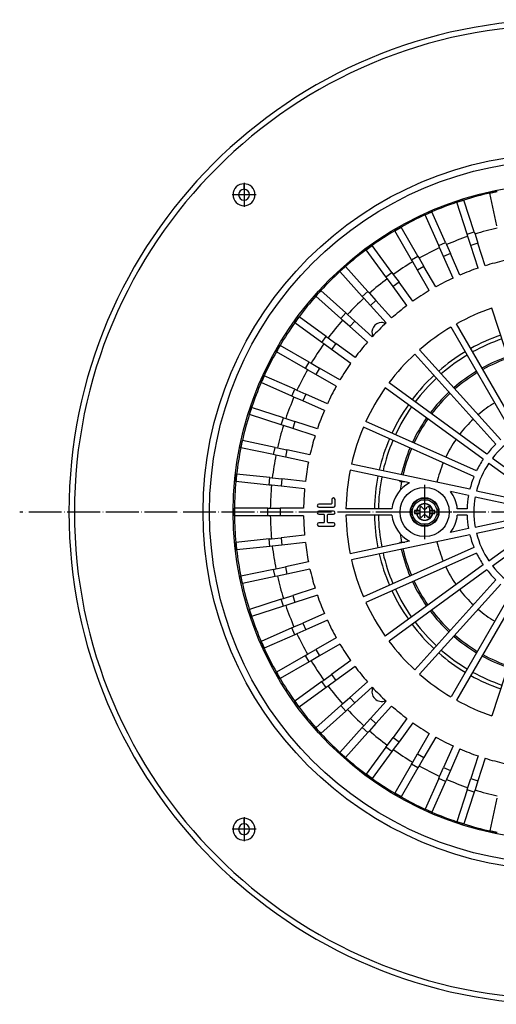
# Model space of a CAD drawing. Units: millimetres. Extents: x -213 to 222, y -66 to 694.
# Drawn here: x -191 to -17, y -48 to 312 of the extents above; entities that cross this region are included whole.
import ezdxf

# ---------------------------------------------------------------- set-up
doc = ezdxf.new("R2010")
doc.units = ezdxf.units.MM
doc.linetypes.add('DOT_CENTER', pattern=[14, 12, -1, 0, -1])
doc.layers.add('1', color=7, linetype='Continuous')

# ---------------------------------------------------------------- blocks, each defined once
blk = doc.blocks.new('301034622_Ablaufgeh_use_PP_DN100_DALLMER__1', base_point=(-173.29, -48))
at = {"color": 3, "linetype": 'Continuous'}
for p, q in [((-109.29, 250), (-109.29, 252)), ((-109.29, 246), (-109.29, 244)), ((-109.29, 18), (-109.29, 20)), ((-109.29, 14), (-109.29, 12))]:
    blk.add_line(p, q, dxfattribs=at)
at = {"color": 7, "linetype": 'Continuous'}
for centre, radius, start, end in [((6.71, 132), 180, 90, 270), ((-109.29, 248), 4, 270, 90), ((-109.29, 248), 4, 90, 270), ((-109.29, 248), 2, 90, 270), ((-109.29, 248), 2, 270, 90), ((6.71, 132), 78.75, 108.8367, 119.1633), ((6.71, 132), 78.75, 120.8367, 131.1633), ((6.71, 132), 78.75, 132.8367, 143.1633), ((6.71, 132), 78.75, 144.8367, 155.1633), ((6.71, 132), 78.75, 156.8367, 167.1633), ((6.71, 132), 78.75, 168.8367, 179.1633), ((6.71, 132), 78.75, 180.8367, 191.1633), ((6.71, 132), 78.75, 192.8367, 203.1633), ((6.71, 132), 78.75, 204.8367, 215.1633), ((6.71, 132), 78.75, 216.8367, 227.1633), ((6.71, 132), 78.75, 228.8367, 239.1633), ((6.71, 132), 78.75, 240.8367, 251.1633), ((-109.29, 16), 4, 90, 270), ((-109.29, 16), 2, 90, 270), ((-109.29, 16), 4, 270, 90), ((-109.29, 16), 2, 270, 90)]:
    blk.add_arc(centre, radius, start, end, dxfattribs=at)
at = {"color": 3, "linetype": 'Continuous'}
for radius, start, end in [(178, 90, 270), (46.79, 121.4085, 130.5915), (46.79, 133.4085, 142.5915), (46.79, 145.4085, 154.5915), (46.79, 157.4085, 166.5915), (46.79, 193.4085, 202.5915), (46.79, 205.4085, 214.5915), (46.79, 217.4085, 226.5915), (46.79, 229.4085, 238.5915)]:
    blk.add_arc((6.71, 132), radius, start, end, dxfattribs=at)
at = {"layer": '1', "color": 2, "linetype": 'DOT_CENTER'}
for p, q in [((-109.29, 252.4), (-109.29, 243.6)), ((-104.89, 248), (-113.69, 248)), ((204.71, 132), (-191.29, 132)), ((-109.29, 20.4), (-109.29, 11.6)), ((-104.89, 16), (-113.69, 16))]:
    blk.add_line(p, q, dxfattribs=at)
blk = doc.blocks.new('388885425__2', base_point=(-173.29, -48))
blk.add_blockref('301034622_Ablaufgeh_use_PP_DN100_DALLMER__1', (-173.29, -48))
blk = doc.blocks.new('995903877', base_point=(-48.54, 126.75))
at = {"color": 7, "linetype": 'Continuous'}
blk.add_circle((-43.29, 132), 5.25, dxfattribs=at)
blk = doc.blocks.new('995905061_1__4', base_point=(-48.54, 126.75))
at = {"color": 7, "linetype": 'Continuous'}
for p, q in [((-45.06, 133.46), (-45.06, 132.5)), ((-43.96, 133.35), (-44.26, 133.74)), ((-42.62, 133.35), (-42.31, 133.74)), ((-41.51, 133.46), (-41.51, 132.5)), ((-46.29, 132.5), (-47.04, 132.5)), ((-47.04, 132.5), (-47.04, 131.5)), ((-47.04, 131.5), (-46.29, 131.5)), ((-46.29, 132.5), (-46.2, 132.5)), ((-46.29, 131.5), (-46.2, 131.5)), ((-45.06, 132.5), (-46.2, 132.5)), ((-46.2, 131.5), (-45.06, 131.5)), ((-45.06, 132.5), (-45.06, 131.5)), ((-45.06, 131.5), (-45.06, 130.54)), ((-43.96, 130.65), (-44.26, 130.26)), ((-42.62, 130.65), (-42.31, 130.26)), ((-40.38, 132.5), (-41.51, 132.5)), ((-41.51, 132.5), (-41.51, 131.5)), ((-41.51, 131.5), (-41.51, 130.54)), ((-41.51, 131.5), (-40.38, 131.5)), ((-40.38, 132.5), (-40.28, 132.5)), ((-40.28, 131.5), (-40.38, 131.5)), ((-39.54, 132.5), (-40.28, 132.5)), ((-40.28, 131.5), (-39.54, 131.5)), ((-39.54, 131.5), (-39.54, 132.5))]:
    blk.add_line(p, q, dxfattribs=at)
for radius in [5.25, 4.5]:
    blk.add_circle((-43.29, 132), radius, dxfattribs=at)
at = {"color": 3, "linetype": 'Continuous'}
blk.add_circle((-43.29, 132), 5.05, dxfattribs=at)
for radius, start, end in [(3.04, 9.4588, 170.5412), (2.95, 9.7473, 170.2527), (3.04, 189.4588, 350.5412), (2.95, 189.7473, 350.2527)]:
    blk.add_arc((-43.29, 132), radius, start, end, dxfattribs=at)
at = {"color": 7, "linetype": 'Continuous'}
for centre, radius, start, end in [((-44.61, 133.46), 0.447, 37.8635, 180), ((-43.29, 133.87), 0.848, 217.8635, 322.1365), ((-41.96, 133.46), 0.447, 0, 142.1365), ((-44.61, 130.54), 0.447, 180, 322.1365), ((-43.29, 130.13), 0.848, 37.8635, 142.1365), ((-41.96, 130.54), 0.447, 217.8635, 0)]:
    blk.add_arc(centre, radius, start, end, dxfattribs=at)
blk = doc.blocks.new('995904701_Washer_DIN_9021_-_6_4_2', base_point=(-52.29, 123))
at = {"color": 7, "linetype": 'Continuous'}
blk.add_circle((-43.29, 132), 9, dxfattribs=at)
at = {"layer": '1', "color": 2, "linetype": 'DOT_CENTER'}
for p, q in [((-43.29, 141.9), (-43.29, 122.1)), ((-33.39, 132), (-53.19, 132))]:
    blk.add_line(p, q, dxfattribs=at)
blk = doc.blocks.new('301054373_Dallmer__5', base_point=(-112.79, 12.49))
at = {"color": 7, "linetype": 'Continuous'}
for p, q in [((-19.45, 248.61), (-16.81, 249.17)), ((-16.91, 236.66), (-19.45, 248.61)), ((-31.5, 245.23), (-28.93, 246.07)), ((-27.72, 233.62), (-31.5, 245.23)), ((-25.15, 234.45), (-28.93, 246.07)), ((-43.12, 240.62), (-40.66, 241.72)), ((-35.69, 230.56), (-40.66, 241.72)), ((-38.16, 229.46), (-43.12, 240.62)), ((-54.21, 234.82), (-51.87, 236.17)), ((-48.1, 224.24), (-54.21, 234.82)), ((-45.76, 225.59), (-51.87, 236.17)), ((-25.15, 234.45), (-24.88, 233.61)), ((-35.69, 230.56), (-35.33, 229.75)), ((-27.45, 232.78), (-27.72, 233.62)), ((-26.35, 229.4), (-27.45, 232.78)), ((-24.88, 233.61), (-23.79, 230.24)), ((-64.62, 227.88), (-62.43, 229.47)), ((-57.44, 218), (-64.62, 227.88)), ((-55.25, 219.59), (-62.43, 229.47)), ((-37.8, 228.65), (-38.16, 229.46)), ((-36.35, 225.41), (-37.8, 228.65)), ((-35.33, 229.75), (-33.89, 226.51)), ((-23.69, 221.21), (-26.35, 229.4)), ((-21.12, 222.05), (-23.79, 230.24)), ((-47.66, 223.47), (-48.1, 224.24)), ((-45.88, 220.4), (-47.66, 223.47)), ((-45.76, 225.59), (-45.32, 224.82)), ((-45.32, 224.82), (-43.54, 221.75)), ((-32.85, 217.54), (-36.35, 225.41)), ((-30.38, 218.64), (-33.89, 226.51)), ((-74.25, 219.9), (-72.24, 221.71)), ((-66.08, 210.82), (-74.25, 219.9)), ((-64.07, 212.63), (-72.24, 221.71)), ((-41.58, 212.94), (-45.88, 220.4)), ((-39.24, 214.29), (-43.54, 221.75)), ((-56.92, 217.29), (-57.44, 218)), ((-54.83, 214.42), (-56.92, 217.29)), ((-55.25, 219.59), (-54.73, 218.87)), ((-54.73, 218.87), (-52.65, 216)), ((-47.59, 209.04), (-52.65, 216)), ((-83, 210.96), (-81.19, 212.96)), ((-72.11, 204.79), (-81.19, 212.96)), ((-64.07, 212.63), (-63.48, 211.97)), ((-49.77, 207.45), (-54.83, 214.42)), ((-73.92, 202.78), (-83, 210.96)), ((-65.49, 210.17), (-66.08, 210.82)), ((-63.11, 207.53), (-65.49, 210.17)), ((-63.48, 211.97), (-61.1, 209.34)), ((-55.34, 202.94), (-61.1, 209.34)), ((-57.35, 201.13), (-63.11, 207.53)), ((-5.03, 164.44), (-18.71, 206.53)), ((-90.76, 201.15), (-89.17, 203.33)), ((-79.29, 196.15), (-89.17, 203.33)), ((-73.26, 202.19), (-73.92, 202.78)), ((-70.62, 199.82), (-73.26, 202.19)), ((-72.11, 204.79), (-71.45, 204.2)), ((-71.45, 204.2), (-68.82, 201.82)), ((-62.42, 196.06), (-68.82, 201.82)), ((-80.87, 193.97), (-90.76, 201.15)), ((-64.22, 194.06), (-70.62, 199.82)), ((-11.52, 161.29), (-33.65, 199.62)), ((-9.53, 162.44), (-31.66, 200.77)), ((-79.29, 196.15), (-78.57, 195.63)), ((-78.57, 195.63), (-75.7, 193.55)), ((-97.45, 190.58), (-96.1, 192.92)), ((-85.52, 186.81), (-96.1, 192.92)), ((-80.16, 193.45), (-80.87, 193.97)), ((-77.29, 191.36), (-80.16, 193.45)), ((-70.32, 186.3), (-77.29, 191.36)), ((-68.73, 188.49), (-75.7, 193.55)), ((-15.5, 158.39), (-45.12, 191.29)), ((-86.87, 184.47), (-97.45, 190.58)), ((-17.21, 156.85), (-46.83, 189.75)), ((-86.11, 184.03), (-86.87, 184.47)), ((-83.03, 182.26), (-86.11, 184.03)), ((-85.52, 186.81), (-84.76, 186.37)), ((-84.76, 186.37), (-81.68, 184.6)), ((-74.23, 180.29), (-81.68, 184.6)), ((-103, 179.37), (-101.91, 181.84)), ((-90.75, 176.87), (-101.91, 181.84)), ((-75.58, 177.95), (-83.03, 182.26)), ((-91.84, 174.4), (-103, 179.37)), ((-90.75, 176.87), (-89.94, 176.51)), ((-89.94, 176.51), (-86.7, 175.07)), ((-21.86, 151.34), (-57.67, 177.35)), ((-20.51, 153.2), (-56.31, 179.21)), ((-91.04, 174.04), (-91.84, 174.4)), ((-87.8, 172.6), (-91.04, 174.04)), ((-78.83, 171.56), (-86.7, 175.07)), ((-107.35, 167.64), (-106.52, 170.21)), ((-94.9, 166.44), (-106.52, 170.21)), ((-79.93, 169.1), (-87.8, 172.6)), ((-95.74, 163.87), (-107.35, 167.64)), ((-94.9, 166.44), (-94.06, 166.16)), ((-94.06, 166.16), (-90.69, 165.07)), ((-94.9, 163.6), (-95.74, 163.87)), ((-91.52, 162.5), (-94.9, 163.6)), ((-83.33, 159.84), (-91.52, 162.5)), ((-82.5, 162.41), (-90.69, 165.07)), ((-25.25, 144.97), (-65.69, 162.98)), ((-24.32, 147.08), (-64.75, 165.08)), ((-110.46, 155.52), (-109.89, 158.17)), ((-98.51, 152.99), (-110.46, 155.52)), ((-97.94, 155.63), (-109.89, 158.17)), ((-97.94, 155.63), (-97.08, 155.44)), ((-97.08, 155.44), (-93.61, 154.7)), ((-97.64, 152.8), (-98.51, 152.99)), ((-94.17, 152.06), (-97.64, 152.8)), ((-85.75, 150.27), (-94.17, 152.06)), ((-85.19, 152.91), (-93.61, 154.7)), ((-18.48, 151.73), (-0.65, 138.77)), ((-26.77, 140.29), (-70.07, 149.5)), ((-19.83, 149.87), (-2, 136.91)), ((-112.27, 143.15), (-111.99, 145.83)), ((-99.84, 144.56), (-111.99, 145.83)), ((-99.84, 144.56), (-98.96, 144.46)), ((-98.96, 144.46), (-95.43, 144.09)), ((-86.87, 143.19), (-95.43, 144.09)), ((-48.85, 142.63), (-70.55, 147.25)), ((-100.12, 141.87), (-112.27, 143.15)), ((-99.25, 141.78), (-100.12, 141.87)), ((-95.72, 141.41), (-99.25, 141.78)), ((-87.15, 140.51), (-95.72, 141.41)), ((-27.25, 138.04), (-33.88, 139.45)), ((-24.81, 137.52), (-3.24, 132.94)), ((-24.33, 139.77), (-2.76, 135.19)), ((-100.57, 133.35), (-112.79, 133.35)), ((-112.79, 130.65), (-112.79, 133.35)), ((-100.57, 133.35), (-99.69, 133.35)), ((-99.69, 133.35), (-96.14, 133.35)), ((-87.53, 133.35), (-96.14, 133.35)), ((-77.4, 134.91), (-81.93, 134.91)), ((-81.93, 133.71), (-76.63, 133.71)), ((-77.23, 136.53), (-77.23, 135.08)), ((-76.03, 134.31), (-76.03, 136.53)), ((-100.57, 130.65), (-112.79, 130.65)), ((-99.69, 130.65), (-100.57, 130.65)), ((-96.14, 130.65), (-99.69, 130.65)), ((-87.53, 130.65), (-96.14, 130.65)), ((-76.63, 132.34), (-81.93, 132.34)), ((-81.93, 131.15), (-80.14, 131.15)), ((-79.97, 130.98), (-79.97, 128.24)), ((-78.77, 128.24), (-78.77, 130.98)), ((-78.6, 131.15), (-76.63, 131.15)), ((-55.23, 133.15), (-72.03, 133.15)), ((-55.23, 130.85), (-72.03, 130.85)), ((-27.77, 133.15), (-31.34, 133.15)), ((-27.77, 130.85), (-31.34, 130.85)), ((-24.81, 126.48), (-3.24, 131.06)), ((-80.14, 128.07), (-81.93, 128.07)), ((-81.93, 126.87), (-76.63, 126.87)), ((-76.63, 128.07), (-78.6, 128.07)), ((-24.33, 124.23), (-2.76, 128.81)), ((-19.83, 114.13), (-2, 127.09)), ((-99.25, 122.22), (-95.72, 122.59)), ((-87.15, 123.49), (-95.72, 122.59)), ((-26.77, 123.71), (-70.07, 114.5)), ((-27.25, 125.96), (-33.88, 124.55)), ((-18.48, 112.27), (-0.65, 125.23)), ((-100.12, 122.13), (-112.27, 120.85)), ((-111.99, 118.17), (-112.27, 120.85)), ((-99.84, 119.44), (-111.99, 118.17)), ((-100.12, 122.13), (-99.25, 122.22)), ((-98.96, 119.54), (-99.84, 119.44)), ((-95.43, 119.91), (-98.96, 119.54)), ((-86.87, 120.81), (-95.43, 119.91)), ((-48.85, 121.37), (-70.55, 116.75)), ((-25.25, 119.03), (-65.69, 101.02)), ((-24.32, 116.92), (-64.75, 98.92)), ((-97.64, 111.2), (-94.17, 111.94)), ((-85.75, 113.73), (-94.17, 111.94)), ((-21.86, 112.66), (-57.67, 86.65)), ((-98.51, 111.01), (-110.46, 108.48)), ((-109.89, 105.83), (-110.46, 108.48)), ((-97.94, 108.37), (-109.89, 105.83)), ((-98.51, 111.01), (-97.64, 111.2)), ((-97.08, 108.56), (-97.94, 108.37)), ((-93.61, 109.3), (-97.08, 108.56)), ((-85.19, 111.09), (-93.61, 109.3)), ((-20.51, 110.8), (-56.31, 84.79)), ((-17.21, 107.15), (-46.83, 74.25)), ((-15.5, 105.61), (-45.12, 72.71)), ((-94.9, 100.4), (-91.52, 101.5)), ((-83.33, 104.16), (-91.52, 101.5)), ((-82.5, 101.59), (-90.69, 98.93)), ((-11.52, 102.71), (-33.65, 64.38)), ((-9.53, 101.56), (-31.66, 63.23)), ((-95.74, 100.13), (-107.35, 96.36)), ((-94.9, 97.56), (-106.52, 93.79)), ((-95.74, 100.13), (-94.9, 100.4)), ((-94.06, 97.84), (-94.9, 97.56)), ((-90.69, 98.93), (-94.06, 97.84)), ((-5.03, 99.56), (-18.71, 57.47)), ((-106.52, 93.79), (-107.35, 96.36)), ((-79.93, 94.9), (-87.8, 91.4)), ((-91.04, 89.96), (-87.8, 91.4)), ((-78.83, 92.44), (-86.7, 88.93)), ((-91.84, 89.6), (-103, 84.63)), ((-90.75, 87.13), (-101.91, 82.16)), ((-91.84, 89.6), (-91.04, 89.96)), ((-89.94, 87.49), (-90.75, 87.13)), ((-86.7, 88.93), (-89.94, 87.49)), ((-101.91, 82.16), (-103, 84.63)), ((-75.58, 86.05), (-83.03, 81.74)), ((-74.23, 83.71), (-81.68, 79.4)), ((-86.87, 79.53), (-97.45, 73.42)), ((-86.87, 79.53), (-86.11, 79.97)), ((-86.11, 79.97), (-83.03, 81.74)), ((-81.68, 79.4), (-84.76, 77.63)), ((-85.52, 77.19), (-96.1, 71.08)), ((-84.76, 77.63), (-85.52, 77.19)), ((-70.32, 77.7), (-77.29, 72.64)), ((-96.1, 71.08), (-97.45, 73.42)), ((-80.16, 70.55), (-77.29, 72.64)), ((-68.73, 75.51), (-75.7, 70.45)), ((-80.87, 70.03), (-90.76, 62.85)), ((-80.87, 70.03), (-80.16, 70.55)), ((-75.7, 70.45), (-78.57, 68.37)), ((-64.22, 69.94), (-70.62, 64.18)), ((-79.29, 67.85), (-89.17, 60.67)), ((-78.57, 68.37), (-79.29, 67.85)), ((-62.42, 67.94), (-68.82, 62.18)), ((-89.17, 60.67), (-90.76, 62.85)), ((-73.92, 61.22), (-83, 53.04)), ((-73.92, 61.22), (-73.26, 61.81)), ((-73.26, 61.81), (-70.62, 64.18)), ((-68.82, 62.18), (-71.45, 59.8)), ((-57.35, 62.87), (-63.11, 56.47)), ((-72.11, 59.21), (-81.19, 51.04)), ((-71.45, 59.8), (-72.11, 59.21)), ((-55.34, 61.06), (-61.1, 54.66)), ((-65.49, 53.83), (-63.11, 56.47)), ((-61.1, 54.66), (-63.48, 52.03)), ((-49.77, 56.55), (-54.83, 49.58)), ((-47.59, 54.96), (-52.65, 48)), ((-81.19, 51.04), (-83, 53.04)), ((-66.08, 53.18), (-74.25, 44.1)), ((-64.07, 51.37), (-72.24, 42.29)), ((-66.08, 53.18), (-65.49, 53.83)), ((-63.48, 52.03), (-64.07, 51.37)), ((-41.58, 51.06), (-45.88, 43.6)), ((-56.92, 46.71), (-54.83, 49.58)), ((-52.65, 48), (-54.73, 45.13)), ((-39.24, 49.71), (-43.54, 42.25)), ((-72.24, 42.29), (-74.25, 44.1)), ((-57.44, 46), (-64.62, 36.12)), ((-55.25, 44.41), (-62.43, 34.53)), ((-57.44, 46), (-56.92, 46.71)), ((-54.73, 45.13), (-55.25, 44.41)), ((-47.66, 40.53), (-45.88, 43.6)), ((-32.85, 46.46), (-36.35, 38.59)), ((-30.38, 45.36), (-33.89, 37.49)), ((-48.1, 39.76), (-54.21, 29.18)), ((-48.1, 39.76), (-47.66, 40.53)), ((-43.54, 42.25), (-45.32, 39.18)), ((-23.69, 42.79), (-26.35, 34.6)), ((-21.12, 41.95), (-23.79, 33.76)), ((-62.43, 34.53), (-64.62, 36.12)), ((-45.76, 38.41), (-51.87, 27.83)), ((-45.32, 39.18), (-45.76, 38.41)), ((-37.8, 35.35), (-36.35, 38.59)), ((-33.89, 37.49), (-35.33, 34.25)), ((-38.16, 34.54), (-43.12, 23.38)), ((-35.69, 33.44), (-40.66, 22.28)), ((-38.16, 34.54), (-37.8, 35.35)), ((-35.33, 34.25), (-35.69, 33.44)), ((-27.45, 31.22), (-26.35, 34.6)), ((-23.79, 33.76), (-24.88, 30.39)), ((-51.87, 27.83), (-54.21, 29.18)), ((-27.72, 30.38), (-31.5, 18.77)), ((-25.15, 29.55), (-28.93, 17.93)), ((-27.72, 30.38), (-27.45, 31.22)), ((-24.88, 30.39), (-25.15, 29.55)), ((-16.91, 27.34), (-19.45, 15.39)), ((-40.66, 22.28), (-43.12, 23.38)), ((-28.93, 17.93), (-31.5, 18.77)), ((-16.81, 14.83), (-19.45, 15.39))]:
    blk.add_line(p, q, dxfattribs=at)
at = {"color": 3, "linetype": 'Continuous'}
for p, q in [((-27.72, 233.62), (-25.15, 234.45)), ((-38.16, 229.46), (-35.69, 230.56)), ((-23.79, 230.24), (-26.35, 229.4)), ((-48.1, 224.24), (-45.76, 225.59)), ((-33.89, 226.51), (-36.35, 225.41)), ((-43.54, 221.75), (-45.88, 220.4)), ((-57.44, 218), (-55.25, 219.59)), ((-52.65, 216), (-54.83, 214.42)), ((-66.08, 210.82), (-64.07, 212.63)), ((-61.1, 209.34), (-63.11, 207.53)), ((-73.92, 202.78), (-72.11, 204.79)), ((-68.82, 201.82), (-70.62, 199.82)), ((-80.87, 193.97), (-79.29, 196.15)), ((-75.7, 193.55), (-77.29, 191.36)), ((-86.87, 184.47), (-85.52, 186.81)), ((-81.68, 184.6), (-83.03, 182.26)), ((-91.84, 174.4), (-90.75, 176.87)), ((-86.7, 175.07), (-87.8, 172.6)), ((-95.74, 163.87), (-94.9, 166.44)), ((-90.69, 165.07), (-91.52, 162.5)), ((-98.51, 152.99), (-97.94, 155.63)), ((-93.61, 154.7), (-94.17, 152.06)), ((-100.12, 141.87), (-99.84, 144.56)), ((-95.43, 144.09), (-95.72, 141.41)), ((-100.57, 130.65), (-100.57, 133.35)), ((-96.14, 133.35), (-96.14, 130.65)), ((-95.72, 122.59), (-95.43, 119.91)), ((-99.84, 119.44), (-100.12, 122.13)), ((-94.17, 111.94), (-93.61, 109.3)), ((-97.94, 108.37), (-98.51, 111.01)), ((-91.52, 101.5), (-90.69, 98.93)), ((-94.9, 97.56), (-95.74, 100.13)), ((-87.8, 91.4), (-86.7, 88.93)), ((-90.75, 87.13), (-91.84, 89.6)), ((-85.52, 77.19), (-86.87, 79.53)), ((-83.03, 81.74), (-81.68, 79.4)), ((-77.29, 72.64), (-75.7, 70.45)), ((-79.29, 67.85), (-80.87, 70.03)), ((-72.11, 59.21), (-73.92, 61.22)), ((-70.62, 64.18), (-68.82, 62.18)), ((-63.11, 56.47), (-61.1, 54.66)), ((-64.07, 51.37), (-66.08, 53.18)), ((-54.83, 49.58), (-52.65, 48)), ((-55.25, 44.41), (-57.44, 46)), ((-45.88, 43.6), (-43.54, 42.25)), ((-45.76, 38.41), (-48.1, 39.76)), ((-36.35, 38.59), (-33.89, 37.49)), ((-35.69, 33.44), (-38.16, 34.54)), ((-26.35, 34.6), (-23.79, 33.76)), ((-25.15, 29.55), (-27.72, 30.38))]:
    blk.add_line(p, q, dxfattribs=at)
at = {"color": 7, "linetype": 'Continuous'}
blk.add_circle((-43.29, 132), 9, dxfattribs=at)
for centre, radius, start, end in [((6.71, 132), 119.51, 102.6472, 107.3528), ((6.71, 132), 119.51, 101.3528, 102.6472), ((6.71, 132), 119.51, 108.6472, 113.3528), ((6.71, 132), 119.51, 107.3528, 108.6472), ((6.71, 132), 119.51, 113.3528, 114.6472), ((6.71, 132), 119.51, 114.6472, 119.3528), ((6.71, 132), 119.51, 120.6472, 125.3528), ((6.71, 132), 119.51, 119.3528, 120.6472), ((6.71, 132), 106.41, 102.7269, 107.2731), ((6.71, 132), 106.41, 108.7269, 113.2731), ((6.71, 132), 119.51, 126.6472, 131.3528), ((6.71, 132), 119.51, 125.3528, 126.6472), ((6.71, 132), 106.41, 114.7269, 119.2731), ((6.71, 132), 106.41, 120.7269, 125.2731), ((6.71, 132), 94.25, 102.8207, 107.1793), ((6.71, 132), 119.51, 132.6472, 137.3528), ((6.71, 132), 119.51, 131.3528, 132.6472), ((6.71, 132), 94.25, 108.8207, 113.1793), ((6.71, 132), 106.41, 126.7269, 131.2731), ((6.71, 132), 94.25, 114.8207, 119.1793), ((6.71, 132), 119.51, 137.3528, 138.6472), ((6.71, 132), 94.25, 120.8207, 125.1793), ((6.71, 132), 119.51, 138.6472, 143.3528), ((6.71, 132), 106.41, 132.7269, 137.2731), ((6.71, 132), 94.25, 126.8207, 131.1793), ((6.71, 132), 78.75, 108.8367, 119.1633), ((6.71, 132), 119.51, 143.3528, 144.6472), ((6.71, 132), 106.41, 138.7269, 143.2731), ((6.71, 132), 119.51, 144.6472, 149.3528), ((6.71, 132), 94.25, 132.8207, 137.1793), ((6.71, 132), 78.75, 120.8367, 131.1633), ((6.71, 132), 119.51, 149.3528, 150.6472), ((6.71, 132), 106.41, 144.7269, 149.2731), ((6.71, 132), 94.25, 138.8207, 143.1793), ((6.71, 132), 119.51, 150.6472, 155.3528), ((6.71, 132), 78.75, 132.8367, 143.1633), ((6.71, 132), 106.41, 150.7269, 155.2731), ((6.71, 132), 94.25, 144.8207, 149.1793), ((6.71, 132), 119.51, 155.3528, 156.6472), ((6.71, 132), 119.51, 156.6472, 161.3528), ((6.71, 132), 94.25, 150.8207, 155.1793), ((6.71, 132), 78.75, 144.8367, 155.1633), ((6.71, 132), 106.41, 156.7269, 161.2731), ((6.71, 132), 119.51, 161.3528, 162.6472), ((6.71, 132), 119.51, 162.6472, 167.3528), ((6.71, 132), 94.25, 156.8207, 161.1793), ((6.71, 132), 106.41, 162.7269, 167.2731), ((6.71, 132), 78.75, 156.8367, 167.1633), ((6.71, 132), 94.25, 162.8207, 167.1793), ((6.71, 132), 32, 122.0595, 141.9405), ((6.71, 132), 119.51, 168.6472, 173.3528), ((6.71, 132), 119.51, 167.3528, 168.6472), ((6.71, 132), 34.5, 133.9102, 142.0898), ((6.71, 132), 106.41, 168.7269, 173.2731), ((6.71, 132), 34.5, 145.9102, 154.0898), ((6.71, 132), 94.25, 168.8207, 173.1793), ((6.71, 132), 32, 146.0595, 165.9405), ((6.71, 132), 119.51, 173.3528, 174.6472), ((6.71, 132), 78.75, 168.8367, 179.1633), ((6.71, 132), 34.5, 157.9102, 166.0898), ((6.71, 132), 119.51, 174.6472, 179.3528), ((6.71, 132), 106.41, 174.7269, 179.2731), ((6.71, 132), 94.25, 174.8207, 179.1793), ((-43.29, 132), 12, 117.6043, 174.5007), ((-76.63, 136.53), 0.599, 0, 180), ((-43.29, 132), 12, 5.4993, 38.3957), ((6.71, 132), 34.5, 169.9102, 178.0898), ((6.71, 132), 32, 170.0595, 189.9405), ((6.71, 132), 119.51, 179.3528, 180.6472), ((-81.93, 134.31), 0.599, 90, 270), ((-77.4, 135.08), 0.171, 270, 0), ((-76.63, 134.31), 0.599, 270, 0), ((6.71, 132), 119.51, 180.6472, 185.3528), ((6.71, 132), 106.41, 180.7269, 185.2731), ((6.71, 132), 94.25, 180.8207, 185.1793), ((-81.93, 131.75), 0.599, 90, 270), ((-80.14, 130.98), 0.171, 0, 90), ((-78.6, 130.98), 0.171, 90, 180), ((-76.63, 131.75), 0.599, 270, 90), ((6.71, 132), 78.75, 180.8367, 191.1633), ((-43.29, 132), 12, 185.4993, 242.3957), ((-43.29, 132), 12, 321.6043, 354.5007), ((6.71, 132), 34.5, 181.9102, 190.0898), ((-81.93, 127.47), 0.599, 90, 270), ((-80.14, 128.24), 0.171, 270, 360), ((-78.6, 128.24), 0.171, 180, 270), ((-76.63, 127.47), 0.599, 270, 90), ((6.71, 132), 34.5, 193.9102, 202.0898), ((6.71, 132), 32, 194.0595, 213.9405), ((6.71, 132), 119.51, 185.3528, 186.6472), ((6.71, 132), 106.41, 186.7269, 191.2731), ((6.71, 132), 94.25, 186.8207, 191.1793), ((6.71, 132), 119.51, 186.6472, 191.3528), ((6.71, 132), 34.5, 205.9102, 214.0898), ((6.71, 132), 78.75, 192.8367, 203.1633), ((6.71, 132), 32, 218.0595, 237.9405), ((6.71, 132), 119.51, 191.3528, 192.6472), ((6.71, 132), 106.41, 192.7269, 197.2731), ((6.71, 132), 94.25, 192.8207, 197.1793), ((6.71, 132), 34.5, 217.9102, 226.0898), ((6.71, 132), 119.51, 192.6472, 197.3528), ((6.71, 132), 94.25, 198.8207, 203.1793), ((6.71, 132), 106.41, 198.7269, 203.2731), ((6.71, 132), 78.75, 204.8367, 215.1633), ((6.71, 132), 119.51, 197.3528, 198.6472), ((6.71, 132), 119.51, 198.6472, 203.3528), ((6.71, 132), 94.25, 204.8207, 209.1793), ((6.71, 132), 106.41, 204.7269, 209.2731), ((6.71, 132), 119.51, 203.3528, 204.6472), ((6.71, 132), 94.25, 210.8207, 215.1793), ((6.71, 132), 78.75, 216.8367, 227.1633), ((6.71, 132), 119.51, 204.6472, 209.3528), ((6.71, 132), 106.41, 210.7269, 215.2731), ((6.71, 132), 119.51, 209.3528, 210.6472), ((6.71, 132), 94.25, 216.8207, 221.1793), ((6.71, 132), 78.75, 228.8367, 239.1633), ((6.71, 132), 119.51, 210.6472, 215.3528), ((6.71, 132), 106.41, 216.7269, 221.2731), ((6.71, 132), 94.25, 222.8207, 227.1793), ((6.71, 132), 119.51, 215.3528, 216.6472), ((6.71, 132), 78.75, 240.8367, 251.1633), ((6.71, 132), 119.51, 216.6472, 221.3528), ((6.71, 132), 106.41, 222.7269, 227.2731), ((6.71, 132), 94.25, 228.8207, 233.1793), ((6.71, 132), 94.25, 234.8207, 239.1793), ((6.71, 132), 119.51, 221.3528, 222.6472), ((6.71, 132), 119.51, 222.6472, 227.3528), ((6.71, 132), 106.41, 228.7269, 233.2731), ((6.71, 132), 94.25, 240.8207, 245.1793), ((6.71, 132), 119.51, 227.3528, 228.6472), ((6.71, 132), 106.41, 234.7269, 239.2731), ((6.71, 132), 94.25, 246.8207, 251.1793), ((6.71, 132), 119.51, 228.6472, 233.3528), ((6.71, 132), 94.25, 252.8207, 257.1793), ((6.71, 132), 119.51, 233.3528, 234.6472), ((6.71, 132), 106.41, 240.7269, 245.2731), ((6.71, 132), 119.51, 234.6472, 239.3528), ((6.71, 132), 106.41, 246.7269, 251.2731), ((6.71, 132), 119.51, 239.3528, 240.6472), ((6.71, 132), 106.41, 252.7269, 257.2731), ((6.71, 132), 119.51, 240.6472, 245.3528), ((6.71, 132), 119.51, 245.3528, 246.6472), ((6.71, 132), 119.51, 246.6472, 251.3528), ((6.71, 132), 119.51, 251.3528, 252.6472), ((6.71, 132), 119.51, 252.6472, 257.3528), ((6.71, 132), 119.51, 257.3528, 258.6472)]:
    blk.add_arc(centre, radius, start, end, dxfattribs=at)
blk = doc.blocks.new('301055052_82mm_hoch__6', base_point=(-124.29, 1))
at = {"color": 7, "linetype": 'Continuous'}
for p, q in [((-51.76, 143), (-52.36, 143)), ((-50.57, 143), (-51.76, 143)), ((-52.36, 121), (-51.76, 121)), ((-51.76, 121), (-50.57, 121))]:
    blk.add_line(p, q, dxfattribs=at)
for radius in [131, 120]:
    blk.add_circle((6.71, 132), radius, dxfattribs=at)
at = {"color": 3, "linetype": 'Continuous'}
blk.add_circle((6.71, 132), 128.62, dxfattribs=at)
at = {"color": 7, "linetype": 'Continuous'}
for centre, radius, start, end in [((-59.05, 197.76), 3.5, 90, 205.0789), ((-59.05, 197.76), 3.5, 64.9211, 90), ((6.71, 132), 59.5, 109.1075, 118.8925), ((6.71, 132), 59.5, 121.1075, 130.8925), ((6.71, 132), 59.5, 133.1075, 142.8925), ((6.71, 132), 59.5, 145.1075, 154.8925), ((6.71, 132), 59.5, 157.1075, 166.8925), ((6.71, 132), 59.5, 169.3462, 172.2928), ((6.71, 132), 59.5, 169.1075, 169.3462), ((6.71, 132), 59.5, 187.7072, 190.6538), ((6.71, 132), 59.5, 190.6538, 190.8925), ((6.71, 132), 59.5, 193.1075, 202.8925), ((6.71, 132), 59.5, 205.1075, 214.8925), ((6.71, 132), 59.5, 217.1075, 226.8925), ((6.71, 132), 59.5, 229.1075, 238.8925), ((6.71, 132), 59.5, 241.1075, 250.8925), ((-59.05, 66.24), 3.5, 154.9211, 295.0789)]:
    blk.add_arc(centre, radius, start, end, dxfattribs=at)
at = {"color": 3, "linetype": 'Continuous'}
for radius, start, end in [(68.33, 108.9644, 119.0356), (66.91, 108.9847, 119.0153), (68.33, 120.9644, 131.0356), (66.91, 120.9847, 131.0153), (60.09, 109.0967, 118.9033), (68.33, 132.9644, 143.0356), (66.91, 132.9847, 143.0153), (60.09, 121.0967, 130.9033), (60.09, 133.0967, 142.9033), (68.33, 144.9644, 155.0356), (66.91, 144.9847, 155.0153), (60.09, 145.0967, 154.9033), (68.33, 156.9644, 167.0356), (66.91, 156.9847, 167.0153), (60.09, 157.0967, 166.9033), (68.33, 168.9644, 179.0356), (66.91, 168.9847, 179.0153), (60.09, 169.0967, 169.4513), (68.33, 180.9644, 191.0356), (66.91, 180.9847, 191.0153), (60.09, 190.5487, 190.9033), (68.33, 192.9644, 203.0356), (66.91, 192.9847, 203.0153), (60.09, 193.0967, 202.9033), (60.09, 205.0967, 214.9033), (68.33, 204.9644, 215.0356), (66.91, 204.9847, 215.0153), (60.09, 217.0967, 226.9033), (68.33, 216.9644, 227.0356), (66.91, 216.9847, 227.0153), (60.09, 229.0967, 238.9033), (68.33, 228.9644, 239.0356), (66.91, 228.9847, 239.0153), (60.09, 241.0967, 250.9033), (68.33, 240.9644, 251.0356), (66.91, 240.9847, 251.0153)]:
    blk.add_arc((6.71, 132), radius, start, end, dxfattribs=at)
blk = doc.blocks.new('671394_Laubfang_Dallmer__7', base_point=(-124.29, 1))
for name, p in [('301055052_82mm_hoch__6', (-124.29, 1)), ('301054373_Dallmer__5', (-112.79, 12.49)), ('995904701_Washer_DIN_9021_-_6_4_2', (-52.29, 123)), ('995903877', (-48.54, 126.75)), ('995905061_1__4', (-48.54, 126.75))]:
    blk.add_blockref(name, p)
blk = doc.blocks.new('624666H__8', base_point=(-173.29, -48))
for name, p in [('388885425__2', (-173.29, -48)), ('671394_Laubfang_Dallmer__7', (-124.29, 1))]:
    blk.add_blockref(name, p)
blk = doc.blocks.new('HL64FSafe-1-WEB-Zeichnung__9', base_point=(-173.29, -48))
blk.add_blockref('624666H__8', (-173.29, -48))
blk = doc.blocks.new('Drfsicht2', base_point=(7, 132))
blk.add_blockref('HL64FSafe-1-WEB-Zeichnung__9', (-173.29, -48))

msp = doc.modelspace()

# ---------------------------------------------------------------- block references
msp.add_blockref('Drfsicht2', (7, 132))

doc.saveas('drawing.dxf')
